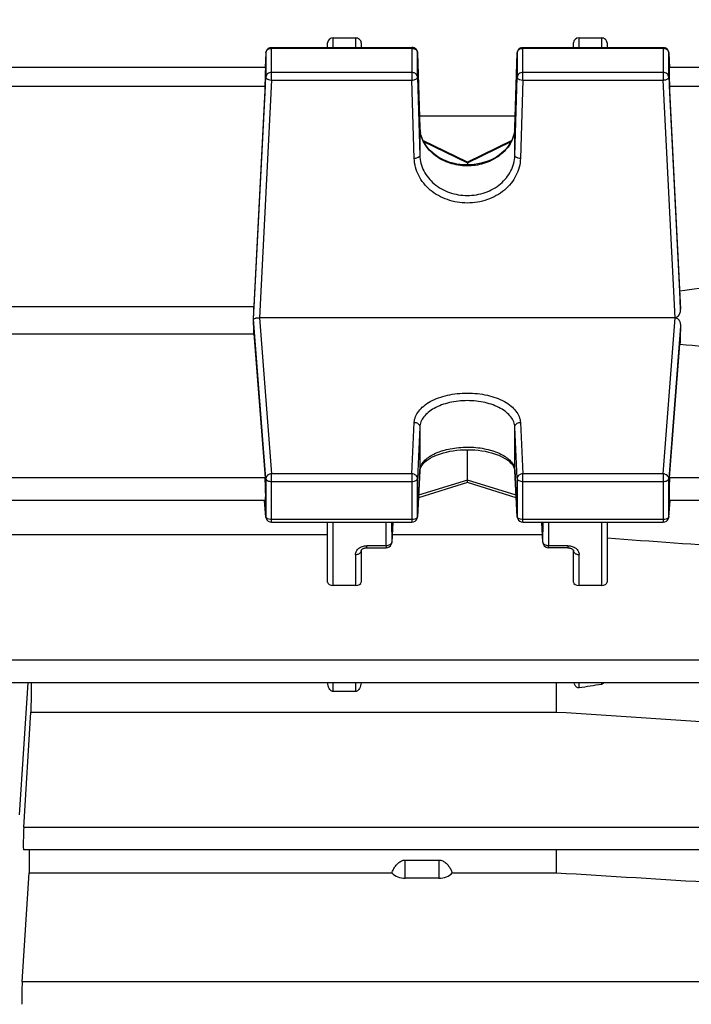
# Model space of a CAD drawing. Units: millimetres. Extents: x -2092 to 3781, y 92 to 3483.
# Drawn here: x 2201 to 2261, y 663 to 752 of the extents above; entities that cross this region are included whole.
import ezdxf

# ---------------------------------------------------------------- set-up
doc = ezdxf.new("R2010")
doc.units = ezdxf.units.MM
doc.header["$LTSCALE"] = 46.255
doc.header["$PDMODE"] = 3
doc.header["$PDSIZE"] = 0.3125
doc.layers.get('0').update_dxf_attribs({"linetype": 'CONTINUOUS'})
doc.layers.get('Defpoints').update_dxf_attribs({"linetype": 'CONTINUOUS'})
doc.layers.add('AM_5', color=3, linetype='CONTINUOUS', lineweight=25)
doc.styles.get("Standard").update_dxf_attribs({"font": 'txt', "width": 0.7})
doc.dimstyles.new('AM_DIN$0', dxfattribs={"dimtxt": 3.5, "dimasz": 2.5, "dimexe": 1, "dimexo": 1, "dimgap": 1.5, "dimtad": 1, "dimdsep": 46, "dimtxsty": 'STANDARD', "dimcen": 0, "dimclrd": 256, "dimclre": 256, "dimclrt": 2, "dimadec": 0, "dimazin": 2, "dimtp": 0.1, "dimtm": 0.1, "dimtfac": 0.71, "dimtdec": 3, "dimtmove": 0, "dimatfit": 3, "dimfxl": 1, "dimlwd": -1, "dimlwe": -1, "dimarcsym": 0})

# ---------------------------------------------------------------- blocks, each defined once
blk = doc.blocks.new('*D20')
at = {"layer": 'AM_5', "ltscale": 10, "transparency": 16777216}
for p, q in [((1278.274, 1052.065), (2439.21, 1052.065)), ((2438.21, 122.065), (2438.21, 1022.065)), ((1278.274, 92.065), (2439.21, 92.065))]:
    blk.add_line(p, q, dxfattribs=at)
for points in [[(2433.21, 1022.065), (2443.21, 1022.065), (2438.21, 1052.065)], [(2433.21, 122.065), (2443.21, 122.065), (2438.21, 92.065)]]:
    blk.add_solid(points, dxfattribs=at)
at = {"layer": 'Defpoints', "color": 0, "ltscale": 10, "transparency": 16777216}
for p in [(1277.274, 1052.065), (2438.21, 1052.065), (1277.274, 92.065)]:
    blk.add_point(p, dxfattribs=at)
at = {"layer": 'AM_5', "color": 2, "ltscale": 10, "transparency": 16777216, "insert": (2405.71, 686.474), "char_height": 35, "attachment_point": 5, "rotation": 90}
blk.add_mtext('960', dxfattribs=at)
blk = doc.blocks.new('*D21')
at = {"layer": 'AM_5', "ltscale": 10, "transparency": 16777216}
for p, q in [((-697.553, 1203.048), (2548.847, 1203.048)), ((2547.847, 1173.048), (2547.847, 122.065)), ((1278.274, 92.065), (2548.847, 92.065))]:
    blk.add_line(p, q, dxfattribs=at)
for points in [[(2542.847, 1173.048), (2552.847, 1173.048), (2547.847, 1203.048)], [(2542.847, 122.065), (2552.847, 122.065), (2547.847, 92.065)]]:
    blk.add_solid(points, dxfattribs=at)
at = {"layer": 'Defpoints', "color": 0, "ltscale": 10, "transparency": 16777216}
for p in [(-698.553, 1203.048), (1277.274, 92.065), (2547.847, 92.065)]:
    blk.add_point(p, dxfattribs=at)
at = {"layer": 'AM_5', "color": 2, "ltscale": 10, "transparency": 16777216, "insert": (2515.347, 647.556), "char_height": 35, "attachment_point": 5, "rotation": 90}
blk.add_mtext('1130', dxfattribs=at)

msp = doc.modelspace()

# ---------------------------------------------------------------- linework, layer by layer
at = {"color": 7, "linetype": 'Continuous'}
for p, q in [((2228.49, 749.047), (2228.49, 749.466)), ((2228.99, 749.896), (2230.99, 749.896)), ((2231.49, 749.466), (2231.49, 749.047)), ((2250.49, 749.047), (2250.49, 749.466)), ((2250.99, 749.896), (2252.99, 749.896)), ((2253.49, 749.466), (2253.49, 749.047)), ((2222.969, 748.574), (2222.899, 747.249)), ((2223.468, 749.047), (2236.028, 749.047)), ((2236.528, 748.563), (2236.741, 741.864)), ((2245.238, 741.863), (2245.451, 748.563)), ((2245.951, 749.047), (2258.511, 749.047)), ((2259.01, 748.574), (2259.08, 747.249)), ((2222.94, 747.247), (2193.039, 747.247)), ((2292.351, 747.247), (2259.039, 747.247)), ((2222.901, 745.581), (2221.896, 725.847)), ((2260.011, 727.266), (2259.078, 745.581)), ((2245.271, 742.907), (2236.708, 742.907)), ((2240.991, 738.8), (2237.022, 740.733)), ((2244.955, 740.732), (2240.989, 738.8)), ((2240.99, 738.801), (2240.99, 738.731)), ((2240.99, 738.731), (2240.99, 738.536)), ((2260.061, 725.652), (2260.011, 727.266)), ((2221.896, 725.847), (2194.083, 725.847)), ((2221.858, 724.64), (2221.872, 724.735)), ((2259.587, 724.882), (2222.392, 724.882)), ((2194.083, 723.428), (2221.896, 723.428)), ((2221.896, 723.428), (2222.901, 710.555)), ((2259.078, 710.555), (2260.011, 722.502)), ((2240.99, 710.358), (2240.99, 713.078)), ((2236.74, 711.203), (2236.528, 707.077)), ((2236.74, 711.203), (2236.753, 711.305)), ((2245.226, 711.308), (2245.239, 711.203)), ((2245.451, 707.077), (2245.239, 711.203)), ((2240.99, 710.145), (2236.616, 708.788)), ((2245.363, 708.788), (2240.989, 710.145)), ((2240.99, 710.151), (2240.99, 710.358)), ((2240.99, 710.145), (2240.99, 710.151)), ((2222.925, 708.543), (2193.054, 708.543)), ((2222.97, 707.06), (2222.843, 708.536)), ((2259.009, 707.06), (2259.136, 708.536)), ((2292.351, 708.543), (2259.054, 708.543)), ((2223.468, 706.603), (2236.028, 706.603)), ((2228.49, 701.228), (2228.49, 706.603)), ((2234.315, 706.603), (2234.226, 704.781)), ((2245.951, 706.603), (2258.511, 706.603)), ((2247.753, 704.781), (2247.664, 706.603)), ((2253.49, 706.603), (2253.49, 701.228)), ((2187.49, 705.507), (2228.49, 705.507)), ((2234.261, 705.507), (2247.718, 705.507)), ((2231.99, 704.305), (2233.726, 704.305)), ((2247.753, 704.781), (2247.753, 704.781)), ((2249.99, 704.305), (2248.253, 704.305)), ((2231.49, 704.023), (2231.49, 701.228)), ((2250.49, 701.228), (2250.49, 704.023)), ((2230.99, 700.947), (2228.99, 700.947)), ((2252.99, 700.947), (2250.99, 700.947)), ((2292.359, 692.236), (2198.955, 692.236)), ((2248.946, 692.236), (2248.946, 689.624)), ((2230.99, 691.455), (2228.99, 691.455)), ((2201.3, 679.304), (2201.944, 689.624)), ((2201.944, 689.624), (2248.946, 689.624)), ((2292.364, 677.292), (2201.28, 677.292)), ((2248.946, 677.292), (2248.946, 675.25)), ((2235.44, 676.386), (2238.44, 676.386)), ((2201.17, 665.5), (2201.779, 675.25)), ((2201.779, 675.25), (2234.234, 675.25)), ((2238.44, 674.756), (2235.44, 674.756)), ((2239.645, 675.25), (2248.946, 675.25))]:
    msp.add_line(p, q, dxfattribs=at)
at = {"color": 9, "linetype": 'Continuous'}
for p, q in [((2228.99, 749.047), (2228.99, 749.896)), ((2230.99, 749.896), (2230.99, 749.047)), ((2250.99, 749.047), (2250.99, 749.896)), ((2252.99, 749.896), (2252.99, 749.047)), ((2222.969, 748.574), (2222.969, 748.566)), ((2222.969, 748.566), (2222.969, 746.398)), ((2223.468, 746.126), (2223.468, 749.047)), ((2223.468, 748.969), (2236.028, 748.969)), ((2236.028, 749.047), (2236.028, 746.126)), ((2236.528, 748.558), (2236.528, 748.563)), ((2236.528, 746.391), (2236.528, 748.558)), ((2245.451, 748.563), (2245.451, 748.558)), ((2245.451, 748.558), (2245.451, 746.391)), ((2245.951, 746.126), (2245.951, 749.047)), ((2245.951, 748.969), (2258.511, 748.969)), ((2258.511, 749.047), (2258.511, 746.126)), ((2259.01, 748.566), (2259.01, 748.574)), ((2259.01, 746.398), (2259.01, 748.566)), ((2236.028, 746.801), (2223.468, 746.801)), ((2258.511, 746.801), (2245.951, 746.801)), ((2221.872, 724.735), (2222.969, 746.398)), ((2223.468, 746.126), (2222.392, 724.882)), ((2223.468, 746.126), (2236.028, 746.126)), ((2236.241, 739.121), (2236.028, 746.126)), ((2236.528, 746.391), (2236.741, 739.386)), ((2245.238, 739.386), (2245.451, 746.391)), ((2245.951, 746.126), (2245.738, 739.121)), ((2245.951, 746.126), (2258.511, 746.126)), ((2259.587, 724.882), (2258.511, 746.126)), ((2259.01, 746.398), (2260.061, 725.652)), ((2193.078, 745.581), (2222.901, 745.581)), ((2259.078, 745.581), (2292.351, 745.581)), ((2236.741, 741.859), (2236.741, 741.864)), ((2236.741, 741.863), (2236.741, 741.859)), ((2236.741, 741.859), (2236.741, 739.386)), ((2245.238, 741.859), (2245.238, 741.863)), ((2245.238, 741.863), (2245.238, 741.859)), ((2245.238, 739.386), (2245.238, 741.859)), ((2237.067, 740.642), (2240.99, 738.731)), ((2240.99, 738.731), (2244.911, 740.641)), ((2222.969, 710.494), (2221.872, 724.735)), ((2222.392, 724.882), (2223.468, 710.917)), ((2258.511, 710.917), (2259.587, 724.882)), ((2260.061, 724.132), (2259.01, 710.494)), ((2236.028, 710.917), (2236.241, 715.522)), ((2236.741, 715.103), (2236.528, 710.498)), ((2236.741, 715.103), (2236.741, 711.222)), ((2245.451, 710.498), (2245.238, 715.103)), ((2245.238, 711.222), (2245.238, 715.103)), ((2245.738, 715.522), (2245.951, 710.917)), ((2222.901, 710.555), (2193.078, 710.555)), ((2222.969, 710.494), (2222.969, 707.091)), ((2236.028, 710.917), (2223.468, 710.917)), ((2223.468, 706.603), (2223.468, 710.917)), ((2236.028, 710.917), (2236.028, 706.603)), ((2236.528, 707.096), (2236.741, 711.222)), ((2236.528, 707.096), (2236.528, 710.498)), ((2236.741, 711.222), (2236.741, 711.203)), ((2245.238, 711.222), (2245.451, 707.096)), ((2245.239, 711.203), (2245.238, 711.222)), ((2245.451, 710.498), (2245.451, 707.096)), ((2258.511, 710.917), (2245.951, 710.917)), ((2245.951, 706.603), (2245.951, 710.917)), ((2258.511, 710.917), (2258.511, 706.603)), ((2259.01, 707.091), (2259.01, 710.494)), ((2292.351, 710.555), (2259.078, 710.555)), ((2223.468, 710.237), (2236.028, 710.237)), ((2240.99, 710.358), (2236.627, 709.005)), ((2245.352, 709.005), (2240.99, 710.358)), ((2245.951, 710.237), (2258.511, 710.237)), ((2222.844, 708.536), (2222.969, 707.091)), ((2259.01, 707.091), (2259.135, 708.536)), ((2222.969, 707.091), (2222.97, 707.06)), ((2222.97, 707.06), (2222.97, 707.06)), ((2236.528, 707.077), (2236.528, 707.096)), ((2245.451, 707.096), (2245.451, 707.077)), ((2259.009, 707.06), (2259.01, 707.091)), ((2259.009, 707.06), (2259.009, 707.06)), ((2236.028, 706.834), (2223.468, 706.834)), ((2228.99, 700.947), (2228.99, 706.603)), ((2233.726, 704.49), (2233.718, 706.603)), ((2234.219, 706.603), (2234.226, 704.798)), ((2234.314, 706.603), (2234.226, 704.798)), ((2258.511, 706.834), (2245.951, 706.834)), ((2247.753, 704.798), (2247.665, 706.603)), ((2247.753, 704.798), (2247.76, 706.603)), ((2248.261, 706.603), (2248.253, 704.49)), ((2252.99, 706.603), (2252.99, 700.947)), ((2233.726, 704.49), (2231.99, 704.49)), ((2231.99, 704.305), (2231.99, 704.49)), ((2233.726, 704.49), (2233.726, 704.305)), ((2234.226, 704.781), (2234.226, 704.798)), ((2247.753, 704.798), (2247.753, 704.781)), ((2249.99, 704.49), (2248.253, 704.49)), ((2248.253, 704.305), (2248.253, 704.49)), ((2249.99, 704.49), (2249.99, 704.305)), ((2230.99, 703.708), (2230.99, 700.947)), ((2250.99, 700.947), (2250.99, 703.708)), ((2292.359, 694.248), (2162.99, 694.248)), ((2200.94, 680.422), (2201.707, 692.236)), ((2228.99, 691.455), (2228.99, 692.236)), ((2230.99, 692.236), (2230.99, 691.455)), ((2250.99, 691.779), (2250.99, 692.236)), ((2252.99, 692.236), (2252.99, 692.094)), ((2292.364, 679.304), (2201.3, 679.304)), ((2235.44, 674.756), (2235.44, 676.386)), ((2238.44, 676.386), (2238.44, 674.756)), ((2292.368, 665.5), (2201.17, 665.5))]:
    msp.add_line(p, q, dxfattribs=at)
at = {"color": 7, "linetype": 'Continuous'}
for points in [[(2237.044, 740.683), (2236.937, 740.923), (2236.853, 741.167), (2236.792, 741.417), (2236.754, 741.67), (2236.741, 741.863)], [(2245.238, 741.863), (2245.224, 741.663), (2245.185, 741.41), (2245.123, 741.16), (2245.038, 740.915)], [(2245.038, 740.915), (2244.93, 740.676), (2244.802, 740.445), (2244.652, 740.221), (2244.482, 740.007), (2244.294, 739.804), (2244.088, 739.613), (2243.866, 739.435), (2243.627, 739.271), (2243.374, 739.123), (2243.106, 738.99), (2242.826, 738.873), (2242.535, 738.773), (2242.234, 738.689), (2241.926, 738.624), (2241.612, 738.576), (2241.295, 738.546), (2240.977, 738.536), (2240.66, 738.544), (2240.346, 738.572), (2240.036, 738.618), (2239.733, 738.684), (2239.436, 738.768), (2239.148, 738.87), (2238.871, 738.989), (2238.604, 739.124), (2238.351, 739.274), (2238.111, 739.439), (2237.888, 739.618), (2237.68, 739.81), (2237.491, 740.013), (2237.321, 740.227), (2237.172, 740.451), (2237.044, 740.683)], [(2236.753, 711.305), (2236.79, 711.433), (2236.851, 711.562), (2236.934, 711.693), (2237.04, 711.825), (2237.168, 711.955), (2237.316, 712.081), (2237.483, 712.204), (2237.667, 712.321), (2237.869, 712.431), (2238.088, 712.535), (2238.325, 712.632), (2238.577, 712.72), (2238.846, 712.8), (2239.128, 712.871), (2239.423, 712.932), (2239.729, 712.984), (2240.043, 713.024), (2240.364, 713.054), (2240.688, 713.072), (2241.012, 713.078), (2241.334, 713.073), (2241.653, 713.056), (2241.967, 713.027), (2242.275, 712.986), (2242.576, 712.933), (2242.869, 712.87), (2243.151, 712.796), (2243.421, 712.713), (2243.677, 712.621), (2243.916, 712.522), (2244.138, 712.416), (2244.341, 712.306), (2244.525, 712.19), (2244.689, 712.071), (2244.833, 711.947), (2244.955, 711.822), (2245.055, 711.695), (2245.133, 711.567), (2245.19, 711.439), (2245.226, 711.308)], [(2231.49, 704.023), (2231.491, 704.04), (2231.495, 704.059), (2231.503, 704.08), (2231.515, 704.102), (2231.532, 704.126), (2231.555, 704.151), (2231.582, 704.176), (2231.615, 704.2), (2231.653, 704.223), (2231.695, 704.244), (2231.743, 704.263), (2231.796, 704.28), (2231.852, 704.292), (2231.909, 704.301), (2231.967, 704.305), (2231.99, 704.305)], [(2249.99, 704.305), (2250.007, 704.305), (2250.061, 704.302), (2250.115, 704.295), (2250.167, 704.284), (2250.218, 704.27), (2250.266, 704.253), (2250.31, 704.232), (2250.351, 704.209), (2250.386, 704.184), (2250.416, 704.158), (2250.441, 704.132), (2250.46, 704.106), (2250.474, 704.082), (2250.483, 704.061), (2250.488, 704.043), (2250.489, 704.026), (2250.49, 704.023)]]:
    msp.add_lwpolyline(points, dxfattribs=at)
for centre, radius, start, end in [((2223.468, 748.547), 0.5, 111.57025, 176.96732), ((2236.028, 748.547), 0.5, 82.4547, 89.98508), ((2236.028, 748.545), 0.502, 67.73329, 82.43896), ((2236.028, 748.547), 0.5, 16.65986, 67.69456), ((2236.026, 748.547), 0.502, 1.8554, 16.62133), ((2245.951, 748.547), 0.5, 111.87494, 178.17918), ((2258.511, 748.547), 0.5, 3.03244, 67.99537), ((2221.918, 724.728), 0.0469, 163.46366, 171.82211), ((2259.587, 723.283), 1.599, 89.12083, 90.01696), ((2223.469, 707.103), 0.501, 184.90748, 190.76739), ((2223.469, 707.103), 0.501, 190.76063, 197.87011), ((2223.468, 707.103), 0.5, 197.89169, 269.99772), ((2236.028, 707.103), 0.5, 270.00226, 342.55267), ((2236.027, 707.103), 0.501, 342.57696, 349.8736), ((2236.028, 707.103), 0.5, 349.86376, 357.0367), ((2245.951, 707.103), 0.5, 182.96172, 189.91442), ((2245.953, 707.103), 0.502, 189.93091, 204.34799), ((2258.511, 707.103), 0.5, 270.00219, 341.787), ((2258.508, 707.103), 0.502, 341.82223, 355.07534), ((2245.951, 707.103), 0.5, 204.38394, 269.99825), ((2233.726, 704.805), 0.5, 270.00163, 335.57624), ((2248.253, 704.805), 0.501, 182.80324, 189.43011), ((2248.255, 704.806), 0.502, 189.44737, 203.8629), ((2248.253, 704.805), 0.5, 203.89892, 269.99807)]:
    msp.add_arc(centre, radius, start, end, dxfattribs=at)
at = {"color": 9, "linetype": 'Continuous'}
for centre, radius, start, end in [((2236.028, 748.377), 0.592, 83.76339, 89.99201), ((2258.511, 748.377), 0.592, 83.83612, 89.99305), ((2239.605, 741.95), 2.865, 181.82409, 182.24377), ((2239.622, 741.951), 2.883, 182.24753, 186.12913), ((2239.651, 741.954), 2.912, 186.13102, 190.66327), ((2242.356, 741.951), 2.883, 353.84039, 357.66628), ((2242.374, 741.95), 2.866, 357.66988, 358.17589), ((2237.844, 711.164), 1.105, 168.37819, 176.98438), ((2244.134, 711.164), 1.105, 3.01644, 11.6851), ((2245.597, 707.103), 0.146, 182.81957, 190.06065), ((2247.951, 704.806), 0.199, 182.37896, 187.32147)]:
    msp.add_arc(centre, radius, start, end, dxfattribs=at)
at = {"color": 7, "linetype": 'Continuous'}
for centre, major_axis, ratio, start_param, end_param in [((2228.99, 749.466), (0.5, 0), 0.860442, 7.853982, 9.424778), ((2230.99, 749.466), (0.5, 0), 0.860442, 6.283185, 7.853982), ((2250.99, 749.466), (0.5, 0), 0.860442, 7.853982, 9.424778), ((2252.99, 749.466), (0.5, 0), 0.860442, 6.283185, 7.853982), ((2222.9, 746.147), (0.041, 1.1), 0.023427, -2.110985, 0.001023), ((2259.08, 746.147), (-0.041, 1.1), 0.023427, -0.000814, 2.110985), ((2218.995, 704.565), (3.417, 92.75), 0.023427, -1.351767, -1.338409), ((2218.995, 704.565), (-2.179, 92.75), 0.036803, -1.366853, -1.353495), ((2263.003, 704.797), (2.213, 94.227), 0.036803, 1.365001, 1.382635), ((2222.9, 709.643), (-0.026, 1.1), 0.036803, -3.142379, -0.594276), ((2259.08, 709.643), (0.026, 1.1), 0.036803, 6.877462, 9.425564), ((2228.99, 701.228), (0.5, 0), 0.561329, 3.141593, 4.712389), ((2230.99, 701.228), (0.5, 0), 0.561329, 4.712389, 6.283185), ((2250.99, 701.228), (0.5, 0), 0.561329, 3.141593, 4.712389), ((2252.99, 701.228), (0.5, 0), 0.561329, 4.712389, 6.283185), ((2204.92, 704.565), (1.742, 92.75), 0.029442, -4.578517, -4.550044), ((2201.301, 678.392), (0.021, 1.1), 0.029442, 0.593965, 3.142068), ((2204.92, 704.565), (1.742, 92.75), 0.029442, -4.413375, -4.390259), ((2235.44, 675.975), (1.5, 0), 0.812362, -2.5045, -1.570796), ((2238.44, 675.975), (1.5, 0), 0.812362, -1.570796, -0.637093), ((2201.171, 664.588), (0.021, 1.1), 0.029442, 0.593965, 3.142068)]:
    msp.add_ellipse(centre, major_axis=major_axis, ratio=ratio, start_param=start_param, end_param=end_param, dxfattribs=at)
at = {"color": 9, "linetype": 'Continuous'}
for points, knots in [([(2222.969, 748.566), (2222.973, 748.647), (2223.045, 748.816), (2223.198, 748.91), (2223.282, 748.939)], [0, 0, 0, 0, 0.477336, 1, 1, 1, 1]), ([(2236.217, 748.938), (2236.232, 748.933), (2236.289, 748.911), (2236.342, 748.878), (2236.377, 748.849)], [0, 0, 0, 0, 0.255501, 1, 1, 1, 1]), ([(2236.377, 748.849), (2236.422, 748.813), (2236.496, 748.725), (2236.527, 748.613), (2236.528, 748.558)], [0, 0, 0, 0, 0.513059, 1, 1, 1, 1]), ([(2245.451, 748.558), (2245.453, 748.64), (2245.524, 748.812), (2245.678, 748.909), (2245.762, 748.938)], [0, 0, 0, 0, 0.477223, 1, 1, 1, 1]), ([(2258.697, 748.939), (2258.781, 748.91), (2258.934, 748.816), (2259.006, 748.647), (2259.01, 748.566)], [0, 0, 0, 0, 0.522664, 1, 1, 1, 1]), ([(2223.468, 746.801), (2223.346, 746.801), (2223.159, 746.743), (2223.004, 746.562), (2222.971, 746.452), (2222.969, 746.398)], [0, 0, 0, 0, 0.523478, 0.768004, 1, 1, 1, 1]), ([(2236.377, 746.682), (2236.354, 746.701), (2236.25, 746.771), (2236.122, 746.801), (2236.028, 746.801)], [0, 0, 0, 0, 0.243332, 1, 1, 1, 1]), ([(2236.528, 746.391), (2236.527, 746.445), (2236.496, 746.557), (2236.422, 746.645), (2236.377, 746.682)], [0, 0, 0, 0, 0.486941, 1, 1, 1, 1]), ([(2245.951, 746.801), (2245.828, 746.801), (2245.638, 746.741), (2245.483, 746.557), (2245.453, 746.445), (2245.451, 746.391)], [0, 0, 0, 0, 0.523655, 0.76803, 1, 1, 1, 1]), ([(2259.01, 746.398), (2259.008, 746.452), (2258.975, 746.562), (2258.82, 746.743), (2258.633, 746.801), (2258.511, 746.801)], [0, 0, 0, 0, 0.231996, 0.476522, 1, 1, 1, 1]), ([(2222.969, 746.398), (2222.969, 746.368), (2222.995, 746.301), (2223.047, 746.257), (2223.078, 746.236)], [0, 0, 0, 0, 0.443593, 1, 1, 1, 1]), ([(2223.115, 746.213), (2223.14, 746.2), (2223.251, 746.15), (2223.374, 746.129), (2223.468, 746.126)], [0, 0, 0, 0, 0.227343, 1, 1, 1, 1]), ([(2236.028, 746.126), (2236.093, 746.127), (2236.214, 746.142), (2236.374, 746.196), (2236.491, 746.276), (2236.528, 746.356), (2236.528, 746.391)], [0, 0, 0, 0, 0.317034, 0.60069, 0.827045, 1, 1, 1, 1]), ([(2245.451, 746.391), (2245.451, 746.356), (2245.488, 746.276), (2245.557, 746.23), (2245.597, 746.208)], [0, 0, 0, 0, 0.433089, 1, 1, 1, 1]), ([(2245.597, 746.208), (2245.622, 746.195), (2245.734, 746.147), (2245.857, 746.128), (2245.951, 746.126)], [0, 0, 0, 0, 0.226799, 1, 1, 1, 1]), ([(2258.511, 746.126), (2258.543, 746.127), (2258.665, 746.138), (2258.786, 746.171), (2258.864, 746.213)], [0, 0, 0, 0, 0.267512, 1, 1, 1, 1]), ([(2258.901, 746.236), (2258.932, 746.257), (2258.984, 746.301), (2259.01, 746.368), (2259.01, 746.398)], [0, 0, 0, 0, 0.556407, 1, 1, 1, 1]), ([(2245.223, 741.642), (2245.2, 741.43), (2245.106, 741.007), (2244.734, 740.2), (2243.934, 739.324), (2242.629, 738.644), (2241.128, 738.381), (2239.61, 738.565), (2238.258, 739.173), (2237.392, 740.002), (2236.957, 740.787), (2236.829, 741.205), (2236.79, 741.415)], [0, 0, 0, 0, 0.056378, 0.113961, 0.234362, 0.363239, 0.497828, 0.632928, 0.763134, 0.885091, 0.943275, 1, 1, 1, 1]), ([(2236.594, 739.204), (2236.544, 739.177), (2236.427, 739.138), (2236.305, 739.123), (2236.241, 739.121)], [0, 0, 0, 0, 0.472288, 1, 1, 1, 1]), ([(2245.738, 739.121), (2245.73, 738.858), (2245.654, 738.327), (2245.365, 737.569), (2244.913, 736.875), (2244.108, 736.059), (2242.791, 735.33), (2240.99, 735.033), (2239.188, 735.33), (2237.871, 736.059), (2237.067, 736.875), (2236.615, 737.569), (2236.325, 738.327), (2236.249, 738.858), (2236.241, 739.121)], [0, 0, 0, 0, 0.057969, 0.116742, 0.17689, 0.238745, 0.36706, 0.5, 0.632942, 0.761255, 0.823109, 0.883257, 0.942031, 1, 1, 1, 1]), ([(2236.741, 739.386), (2236.741, 739.369), (2236.723, 739.289), (2236.65, 739.233), (2236.594, 739.204)], [0, 0, 0, 0, 0.209971, 1, 1, 1, 1]), ([(2236.741, 739.386), (2236.748, 739.15), (2236.817, 738.674), (2237.164, 737.759), (2237.983, 736.756), (2239.376, 735.986), (2240.99, 735.719), (2242.603, 735.986), (2243.996, 736.756), (2244.815, 737.759), (2245.162, 738.674), (2245.231, 739.15), (2245.238, 739.386)], [0, 0, 0, 0, 0.058117, 0.117025, 0.238611, 0.367024, 0.500002, 0.632978, 0.76139, 0.882974, 0.941883, 1, 1, 1, 1]), ([(2245.385, 739.204), (2245.363, 739.215), (2245.296, 739.256), (2245.238, 739.331), (2245.238, 739.386)], [0, 0, 0, 0, 0.306853, 1, 1, 1, 1]), ([(2245.738, 739.121), (2245.674, 739.123), (2245.552, 739.138), (2245.435, 739.177), (2245.385, 739.204)], [0, 0, 0, 0, 0.527712, 1, 1, 1, 1]), ([(2236.241, 715.522), (2236.249, 715.697), (2236.331, 716.062), (2236.631, 716.564), (2237.089, 717.017), (2237.923, 717.563), (2239.244, 718.023), (2240.99, 718.207), (2242.735, 718.023), (2244.057, 717.563), (2244.89, 717.017), (2245.348, 716.564), (2245.648, 716.062), (2245.73, 715.697), (2245.738, 715.522)], [0, 0, 0, 0, 0.044878, 0.093356, 0.147501, 0.20811, 0.346676, 0.500001, 0.653326, 0.79189, 0.852499, 0.906644, 0.955122, 1, 1, 1, 1]), ([(2245.238, 715.103), (2245.231, 715.261), (2245.157, 715.588), (2244.889, 716.04), (2244.48, 716.448), (2243.734, 716.94), (2242.552, 717.354), (2240.99, 717.52), (2239.427, 717.354), (2238.245, 716.94), (2237.499, 716.448), (2237.09, 716.04), (2236.822, 715.588), (2236.748, 715.261), (2236.741, 715.103)], [0, 0, 0, 0, 0.045057, 0.093667, 0.147882, 0.208498, 0.346924, 0.500002, 0.653079, 0.791503, 0.852118, 0.906332, 0.954943, 1, 1, 1, 1]), ([(2236.241, 715.522), (2236.274, 715.521), (2236.399, 715.509), (2236.523, 715.456), (2236.594, 715.396)], [0, 0, 0, 0, 0.258318, 1, 1, 1, 1]), ([(2236.594, 715.396), (2236.639, 715.359), (2236.712, 715.27), (2236.741, 715.157), (2236.741, 715.103)], [0, 0, 0, 0, 0.515209, 1, 1, 1, 1]), ([(2245.238, 715.103), (2245.238, 715.157), (2245.267, 715.27), (2245.341, 715.359), (2245.385, 715.396)], [0, 0, 0, 0, 0.484791, 1, 1, 1, 1]), ([(2245.385, 715.396), (2245.408, 715.416), (2245.513, 715.487), (2245.642, 715.521), (2245.738, 715.522)], [0, 0, 0, 0, 0.242366, 1, 1, 1, 1]), ([(2236.762, 711.386), (2236.79, 711.521), (2236.903, 711.798), (2237.203, 712.165), (2237.625, 712.495), (2238.368, 712.892), (2239.505, 713.222), (2240.988, 713.355), (2242.472, 713.223), (2243.61, 712.893), (2244.352, 712.496), (2244.775, 712.166), (2245.076, 711.799), (2245.189, 711.523), (2245.217, 711.387)], [0, 0, 0, 0, 0.041979, 0.089112, 0.14303, 0.204084, 0.344494, 0.499942, 0.6554, 0.795841, 0.856916, 0.910857, 0.958009, 1, 1, 1, 1]), ([(2223.115, 710.788), (2223.071, 710.751), (2222.997, 710.661), (2222.969, 710.548), (2222.969, 710.494)], [0, 0, 0, 0, 0.51632, 1, 1, 1, 1]), ([(2222.969, 710.494), (2222.972, 710.458), (2223.012, 710.379), (2223.129, 710.3), (2223.287, 710.248), (2223.406, 710.237), (2223.468, 710.237)], [0, 0, 0, 0, 0.180206, 0.408769, 0.688979, 1, 1, 1, 1]), ([(2223.468, 710.917), (2223.436, 710.917), (2223.31, 710.904), (2223.187, 710.849), (2223.115, 710.788)], [0, 0, 0, 0, 0.257708, 1, 1, 1, 1]), ([(2236.528, 710.498), (2236.528, 710.553), (2236.5, 710.666), (2236.385, 710.803), (2236.221, 710.894), (2236.093, 710.916), (2236.028, 710.917)], [0, 0, 0, 0, 0.227122, 0.468958, 0.728881, 1, 1, 1, 1]), ([(2236.377, 710.313), (2236.418, 710.334), (2236.488, 710.382), (2236.526, 710.462), (2236.528, 710.498)], [0, 0, 0, 0, 0.55928, 1, 1, 1, 1]), ([(2245.597, 710.792), (2245.553, 710.755), (2245.479, 710.666), (2245.451, 710.553), (2245.451, 710.498)], [0, 0, 0, 0, 0.515726, 1, 1, 1, 1]), ([(2245.451, 710.498), (2245.453, 710.462), (2245.491, 710.382), (2245.608, 710.301), (2245.767, 710.249), (2245.888, 710.237), (2245.951, 710.237)], [0, 0, 0, 0, 0.179564, 0.407393, 0.687901, 1, 1, 1, 1]), ([(2245.951, 710.917), (2245.918, 710.917), (2245.792, 710.905), (2245.669, 710.852), (2245.597, 710.792)], [0, 0, 0, 0, 0.258265, 1, 1, 1, 1]), ([(2258.864, 710.788), (2258.84, 710.808), (2258.736, 710.881), (2258.607, 710.915), (2258.511, 710.917)], [0, 0, 0, 0, 0.243112, 1, 1, 1, 1]), ([(2258.511, 710.237), (2258.573, 710.237), (2258.692, 710.248), (2258.85, 710.3), (2258.967, 710.379), (2259.007, 710.458), (2259.01, 710.494)], [0, 0, 0, 0, 0.311021, 0.591231, 0.819794, 1, 1, 1, 1]), ([(2259.01, 710.494), (2259.01, 710.548), (2258.982, 710.661), (2258.908, 710.751), (2258.864, 710.788)], [0, 0, 0, 0, 0.48368, 1, 1, 1, 1]), ([(2236.028, 710.237), (2236.06, 710.237), (2236.18, 710.243), (2236.3, 710.272), (2236.377, 710.313)], [0, 0, 0, 0, 0.267632, 1, 1, 1, 1]), ([(2223.122, 706.909), (2223.104, 706.918), (2223.043, 706.955), (2222.989, 707.012), (2222.974, 707.061)], [0, 0, 0, 0, 0.292857, 1, 1, 1, 1]), ([(2236.487, 706.995), (2236.482, 706.99), (2236.462, 706.968), (2236.439, 706.949), (2236.42, 706.936)], [0, 0, 0, 0, 0.234521, 1, 1, 1, 1]), ([(2236.528, 707.096), (2236.528, 707.087), (2236.523, 707.051), (2236.504, 707.017), (2236.487, 706.995)], [0, 0, 0, 0, 0.236919, 1, 1, 1, 1]), ([(2245.651, 706.888), (2245.624, 706.899), (2245.542, 706.938), (2245.464, 707.014), (2245.453, 707.078)], [0, 0, 0, 0, 0.304597, 1, 1, 1, 1]), ([(2258.936, 706.962), (2258.931, 706.957), (2258.906, 706.937), (2258.878, 706.92), (2258.857, 706.909)], [0, 0, 0, 0, 0.235655, 1, 1, 1, 1]), ([(2259.01, 707.091), (2259.009, 707.08), (2258.999, 707.03), (2258.966, 706.987), (2258.936, 706.962)], [0, 0, 0, 0, 0.228853, 1, 1, 1, 1]), ([(2223.468, 706.834), (2223.437, 706.834), (2223.318, 706.84), (2223.2, 706.869), (2223.122, 706.909)], [0, 0, 0, 0, 0.26722, 1, 1, 1, 1]), ([(2236.377, 706.91), (2236.353, 706.898), (2236.243, 706.851), (2236.121, 706.834), (2236.028, 706.834)], [0, 0, 0, 0, 0.228, 1, 1, 1, 1]), ([(2245.951, 706.834), (2245.924, 706.834), (2245.822, 706.839), (2245.72, 706.86), (2245.651, 706.888)], [0, 0, 0, 0, 0.262063, 1, 1, 1, 1]), ([(2258.857, 706.909), (2258.833, 706.896), (2258.723, 706.851), (2258.602, 706.834), (2258.511, 706.834)], [0, 0, 0, 0, 0.228543, 1, 1, 1, 1]), ([(2230.99, 703.708), (2230.99, 703.811), (2231.047, 704.027), (2231.277, 704.285), (2231.607, 704.452), (2231.86, 704.49), (2231.99, 704.49)], [0, 0, 0, 0, 0.220602, 0.459311, 0.721769, 1, 1, 1, 1]), ([(2234.118, 704.611), (2234.094, 704.591), (2233.976, 704.518), (2233.833, 704.491), (2233.726, 704.49)], [0, 0, 0, 0, 0.226575, 1, 1, 1, 1]), ([(2234.206, 704.718), (2234.202, 704.708), (2234.179, 704.667), (2234.146, 704.633), (2234.118, 704.611)], [0, 0, 0, 0, 0.234624, 1, 1, 1, 1]), ([(2247.861, 704.611), (2247.846, 704.622), (2247.796, 704.668), (2247.761, 704.732), (2247.754, 704.781)], [0, 0, 0, 0, 0.277238, 1, 1, 1, 1]), ([(2248.253, 704.49), (2248.215, 704.491), (2248.078, 704.5), (2247.939, 704.548), (2247.861, 704.611)], [0, 0, 0, 0, 0.270561, 1, 1, 1, 1]), ([(2249.99, 704.49), (2250.119, 704.49), (2250.373, 704.452), (2250.702, 704.285), (2250.932, 704.027), (2250.989, 703.811), (2250.99, 703.708)], [0, 0, 0, 0, 0.278232, 0.540688, 0.779397, 1, 1, 1, 1]), ([(2230.99, 703.708), (2231.022, 703.708), (2231.144, 703.716), (2231.267, 703.753), (2231.343, 703.801)], [0, 0, 0, 0, 0.265628, 1, 1, 1, 1]), ([(2231.343, 703.801), (2231.385, 703.827), (2231.456, 703.889), (2231.49, 703.981), (2231.49, 704.023)], [0, 0, 0, 0, 0.540259, 1, 1, 1, 1]), ([(2250.49, 704.023), (2250.49, 703.981), (2250.523, 703.889), (2250.594, 703.827), (2250.636, 703.801)], [0, 0, 0, 0, 0.459756, 1, 1, 1, 1]), ([(2250.636, 703.801), (2250.66, 703.785), (2250.77, 703.73), (2250.895, 703.708), (2250.99, 703.708)], [0, 0, 0, 0, 0.231442, 1, 1, 1, 1])]:
    msp.add_open_spline(points, degree=3, knots=knots, dxfattribs=at)
for points in [[(2223.282, 748.939), (2223.341, 748.959), (2223.405, 748.969), (2223.468, 748.969)], [(2236.093, 748.965), (2236.135, 748.961), (2236.177, 748.952), (2236.217, 748.938)], [(2245.762, 748.938), (2245.823, 748.959), (2245.887, 748.969), (2245.951, 748.969)], [(2258.574, 748.966), (2258.616, 748.961), (2258.657, 748.952), (2258.697, 748.939)], [(2223.078, 746.236), (2223.09, 746.228), (2223.103, 746.22), (2223.115, 746.213)], [(2258.864, 746.213), (2258.876, 746.22), (2258.889, 746.228), (2258.901, 746.236)], [(2222.974, 707.061), (2222.971, 707.071), (2222.969, 707.081), (2222.969, 707.091)], [(2236.42, 706.936), (2236.407, 706.927), (2236.392, 706.918), (2236.377, 706.91)], [(2234.226, 704.798), (2234.225, 704.771), (2234.218, 704.743), (2234.206, 704.718)]]:
    msp.add_open_spline(points, degree=3, dxfattribs=at)
at = {"color": 7, "linetype": 'Continuous'}
for points in [[(2223.284, 749.012), (2223.342, 749.035), (2223.406, 749.047), (2223.468, 749.047)], [(2245.764, 749.011), (2245.823, 749.035), (2245.887, 749.047), (2245.951, 749.047)], [(2258.511, 749.047), (2258.574, 749.047), (2258.639, 749.035), (2258.698, 749.011)], [(2234.182, 704.598), (2234.208, 704.655), (2234.223, 704.718), (2234.226, 704.781)], [(2228.636, 691.737), (2228.556, 691.89), (2228.515, 692.064), (2228.498, 692.236)], [(2231.481, 692.236), (2231.464, 692.064), (2231.423, 691.89), (2231.343, 691.736)], [(2250.636, 692.003), (2250.595, 692.076), (2250.565, 692.155), (2250.542, 692.236)], [(2252.99, 692.094), (2252.323, 691.989), (2251.656, 691.884), (2250.99, 691.779)], [(2248.946, 689.624), (2258.461, 689.008), (2267.975, 688.395), (2277.49, 687.783)], [(2234.234, 675.25), (2234.276, 675.356), (2234.324, 675.461), (2234.379, 675.562)], [(2239.5, 675.562), (2239.555, 675.461), (2239.603, 675.356), (2239.645, 675.25)], [(2248.946, 675.25), (2258.461, 674.669), (2267.975, 674.09), (2277.49, 673.51)]]:
    msp.add_open_spline(points, degree=3, dxfattribs=at)
for points, knots in [([(2273.674, 728.993), (2271.397, 728.706), (2266.842, 728.131), (2262.288, 727.556), (2260.011, 727.266)], [0, 0, 0, 0, 0.500004, 1, 1, 1, 1]), ([(2259.931, 725.133), (2259.955, 725.171), (2260.035, 725.333), (2260.065, 725.517), (2260.061, 725.652)], [0, 0, 0, 0, 0.25282, 1, 1, 1, 1]), ([(2221.873, 724.741), (2221.88, 724.764), (2221.934, 724.808), (2221.994, 724.828), (2222.033, 724.839)], [0, 0, 0, 0, 0.36397, 1, 1, 1, 1]), ([(2222.033, 724.839), (2222.056, 724.846), (2222.174, 724.873), (2222.296, 724.882), (2222.392, 724.882)], [0, 0, 0, 0, 0.202769, 1, 1, 1, 1]), ([(2259.611, 724.882), (2259.679, 724.896), (2259.807, 724.964), (2259.895, 725.074), (2259.931, 725.133)], [0, 0, 0, 0, 0.499928, 1, 1, 1, 1]), ([(2259.612, 724.882), (2259.679, 724.871), (2259.807, 724.809), (2259.895, 724.703), (2259.931, 724.646)], [0, 0, 0, 0, 0.501042, 1, 1, 1, 1]), ([(2259.931, 724.646), (2260.002, 724.533), (2260.056, 724.354), (2260.062, 724.177), (2260.061, 724.132)], [0, 0, 0, 0, 0.747779, 1, 1, 1, 1]), ([(2260.011, 722.502), (2262.924, 722.26), (2268.75, 721.782), (2274.576, 721.301), (2277.49, 721.063)], [0, 0, 0, 0, 0.499984, 1, 1, 1, 1]), ([(2253.49, 705.183), (2257.489, 704.898), (2265.489, 704.332), (2273.489, 703.766), (2277.49, 703.484)], [0, 0, 0, 0, 0.499989, 1, 1, 1, 1]), ([(2250.99, 691.779), (2250.953, 691.773), (2250.877, 691.777), (2250.776, 691.83), (2250.696, 691.909), (2250.654, 691.971), (2250.636, 692.003)], [0, 0, 0, 0, 0.248681, 0.498831, 0.749506, 1, 1, 1, 1]), ([(2253.219, 692.236), (2253.174, 692.185), (2253.1, 692.123), (2253.012, 692.098), (2252.99, 692.094)], [0, 0, 0, 0, 0.747888, 1, 1, 1, 1]), ([(2228.99, 691.455), (2228.95, 691.455), (2228.87, 691.474), (2228.74, 691.567), (2228.672, 691.667), (2228.636, 691.737)], [0, 0, 0, 0, 0.250714, 0.501354, 1, 1, 1, 1]), ([(2231.343, 691.736), (2231.307, 691.667), (2231.239, 691.567), (2231.109, 691.474), (2231.029, 691.455), (2230.99, 691.455)], [0, 0, 0, 0, 0.498651, 0.749367, 1, 1, 1, 1]), ([(2234.379, 675.562), (2234.433, 675.664), (2234.556, 675.861), (2234.789, 676.125), (2235.082, 676.329), (2235.321, 676.386), (2235.44, 676.386)], [0, 0, 0, 0, 0.246482, 0.495038, 0.746318, 1, 1, 1, 1]), ([(2238.44, 676.386), (2238.558, 676.386), (2238.797, 676.33), (2239.09, 676.125), (2239.323, 675.861), (2239.445, 675.664), (2239.5, 675.562)], [0, 0, 0, 0, 0.25349, 0.504718, 0.753355, 1, 1, 1, 1])]:
    msp.add_open_spline(points, degree=3, knots=knots, dxfattribs=at)

# ---------------------------------------------------------------- dimensions: what is measured, and where the dimension line sits
at = {"layer": 'AM_5', "ltscale": 10}
dim = msp.add_linear_dim(base=(2547.847, 92.065), p1=(-698.553, 1203.048), p2=(1277.274, 92.065), angle=90, text='1130', dimstyle='AM_DIN$0', override={"dimtxt": 35, "dimasz": 30, "dimgap": 15, "dimsah": 1}, dxfattribs=at)
dim.commit()
dim.dimension.update_dxf_attribs({"geometry": '*D21', "text_midpoint": (2515.347, 647.556)})
dim = msp.add_linear_dim(base=(2438.21, 1052.065), p1=(1277.274, 92.065), p2=(1277.274, 1052.065), angle=90, text='960', dimstyle='AM_DIN$0', override={"dimtxt": 35, "dimasz": 30, "dimgap": 15, "dimsah": 1}, dxfattribs=at)
dim.commit()
dim.dimension.update_dxf_attribs({"geometry": '*D20', "text_midpoint": (2438.21, 686.474), "dimtype": 160})

doc.saveas('drawing.dxf')
